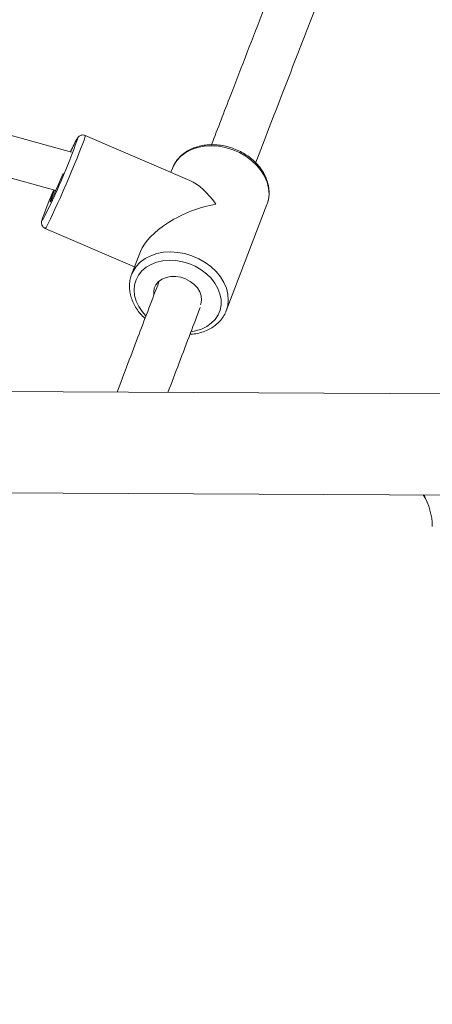
# Model space of a CAD drawing. Units: millimetres. Extents: x 45051 to 122110, y 18463 to 40948.
# Drawn here: x 82108 to 82246, y 25954 to 26285 of the extents above; entities that cross this region are included whole.
import ezdxf

# ---------------------------------------------------------------- set-up
doc = ezdxf.new("R2010")
doc.units = ezdxf.units.MM
doc.header["$PDSIZE"] = -1
doc.linetypes.add('ACAD_ISO02W100', pattern=[15, 12, -3])
doc.styles.add('ROMANS8', font='romans.shx')
doc.dimstyles.new('ISO-25$0', dxfattribs={"dimtxt": 2.5, "dimasz": 2.5, "dimexe": 1.25, "dimexo": 0.625, "dimtad": 1, "dimtxsty": 'Standard', "dimcen": 2.5, "dimadec": 0, "dimazin": 0, "dimtfac": 1, "dimtmove": 0, "dimatfit": 3, "dimfxl": 1, "dimarcsym": 0})

# ---------------------------------------------------------------- blocks, each defined once
blk = doc.blocks.new('*D41')
at = {"color": 0, "lineweight": -2, "transparency": 16777216}
for p, q in [((81919.27, 28353.73), (78380.81, 28353.73)), ((78381.81, 28253.73), (78381.81, 25912.85)), ((78381.81, 23351.49), (78381.81, 25692.37)), ((83483.42, 23251.49), (78380.81, 23251.49))]:
    blk.add_line(p, q, dxfattribs=at)
at = {"color": 0, "transparency": 16777216}
for points in [[(78365.15, 28253.73), (78398.48, 28253.73), (78381.81, 28353.73)], [(78365.15, 23351.49), (78398.48, 23351.49), (78381.81, 23251.49)]]:
    blk.add_solid(points, dxfattribs=at)
at = {"layer": 'Defpoints', "color": 0, "transparency": 16777216}
for p in [(81920.27, 28353.73), (78381.81, 23251.49), (83484.42, 23251.49)]:
    blk.add_point(p, dxfattribs=at)
at = {"color": 7, "transparency": 16777216, "insert": (78381.81, 25802.61), "char_height": 160, "attachment_point": 5, "style": 'ROMANS8'}
blk.add_mtext('5,10m.', dxfattribs=at)
blk = doc.blocks.new('*D42')
at = {"color": 0, "lineweight": -2, "transparency": 16777216}
for p, q in [((81915.04, 26853.31), (79416.6, 26853.31)), ((79417.6, 26753.31), (79417.6, 25913.09)), ((79417.6, 24852.39), (79417.6, 25692.61)), ((83565.29, 24752.39), (79416.6, 24752.39))]:
    blk.add_line(p, q, dxfattribs=at)
at = {"color": 0, "transparency": 16777216}
for points in [[(79400.94, 26753.31), (79434.27, 26753.31), (79417.6, 26853.31)], [(79400.94, 24852.39), (79434.27, 24852.39), (79417.6, 24752.39)]]:
    blk.add_solid(points, dxfattribs=at)
at = {"layer": 'Defpoints', "color": 0, "transparency": 16777216}
for p in [(81916.04, 26853.31), (79417.6, 24752.39), (83566.29, 24752.39)]:
    blk.add_point(p, dxfattribs=at)
at = {"color": 7, "transparency": 16777216, "insert": (79417.6, 25802.85), "char_height": 160, "attachment_point": 5, "style": 'ROMANS8'}
blk.add_mtext('2,10m.', dxfattribs=at)

msp = doc.modelspace()

# ---------------------------------------------------------------- linework, layer by layer
at = {"color": 7, "linetype": 'Continuous', "lineweight": 15}
for p, q in [((82124.856, 26240.262), (81983.961, 26279.531)), ((81987.968, 26264.092), (82119.611, 26227.403)), ((82164.557, 26230.824), (82129.495, 26245.92)), ((82158.703, 26234.84), (82158.211, 26233.556)), ((82176.801, 26187.039), (82190.453, 26222.678)), ((82116.049, 26214.692), (82146.039, 26201.78)), ((82148.015, 26206.937), (82145.051, 26199.202)), ((82145.051, 26199.202), (82145.166, 26199.49)), ((82176.927, 26187.387), (82176.801, 26187.039)), ((82270.029, 26158.992), (81562.195, 26162.748)), ((81562.015, 26128.748), (82269.849, 26124.993)), ((82243.255, 26125.134), (82243.409, 26124.255))]:
    msp.add_line(p, q, dxfattribs=at)
at = {"color": 8, "linetype": 'Continuous', "lineweight": 15, "flags": 128}
for points in [[(82129.495, 26245.92), (82129.501, 26245.734), (82129.368, 26245.218), (82129.094, 26244.385), (82128.685, 26243.251), (82128.15, 26241.841), (82127.501, 26240.186), (82126.751, 26238.32), (82125.915, 26236.283), (82125.013, 26234.119), (82124.063, 26231.873), (82123.086, 26229.594), (82122.102, 26227.33), (82121.132, 26225.13), (82120.197, 26223.04), (82119.317, 26221.105), (82118.511, 26219.366), (82117.795, 26217.86), (82117.186, 26216.62), (82116.695, 26215.671), (82116.335, 26215.034), (82116.111, 26214.722), (82116.049, 26214.692)], [(82126.873, 26244.703), (82126.881, 26244.857), (82126.775, 26244.805), (82126.531, 26244.431), (82126.157, 26243.745), (82125.66, 26242.762), (82125.053, 26241.506), (82124.512, 26240.358)], [(82115.159, 26218.078), (82115.092, 26217.861), (82114.99, 26217.432), (82115.027, 26217.322), (82115.202, 26217.536), (82115.205, 26217.54)], [(82145.166, 26199.49), (82145.533, 26200.27), (82146.584, 26201.891), (82147.94, 26203.326), (82149.573, 26204.543), (82151.448, 26205.516), (82153.525, 26206.225), (82155.76, 26206.655), (82158.105, 26206.797), (82160.51, 26206.647), (82162.924, 26206.208), (82165.296, 26205.491), (82167.574, 26204.51), (82169.711, 26203.287), (82171.66, 26201.846), (82173.38, 26200.22), (82174.836, 26198.442), (82175.994, 26196.551), (82176.832, 26194.587), (82177.33, 26192.592), (82177.479, 26190.608), (82177.275, 26188.677), (82176.927, 26187.387)], [(82165.015, 26179.988), (82166.508, 26180.248), (82168.467, 26180.846), (82170.24, 26181.703), (82171.783, 26182.8), (82173.061, 26184.111), (82174.044, 26185.606), (82174.709, 26187.249), (82175.04, 26189.001), (82175.03, 26190.822), (82174.678, 26192.669), (82173.993, 26194.499), (82172.992, 26196.269), (82171.697, 26197.937), (82170.139, 26199.465), (82168.354, 26200.816), (82166.384, 26201.958), (82164.277, 26202.866), (82162.079, 26203.518), (82159.844, 26203.897), (82157.624, 26203.997), (82155.47, 26203.813), (82153.434, 26203.351), (82151.563, 26202.622), (82149.9, 26201.642), (82148.485, 26200.434), (82147.351, 26199.027), (82146.525, 26197.454), (82146.026, 26195.752), (82145.865, 26193.959), (82146.046, 26192.12), (82146.566, 26190.276), (82147.411, 26188.47), (82148.563, 26186.746), (82149.859, 26185.277)]]:
    msp.add_lwpolyline(points, dxfattribs=at)
at = {"color": 7, "linetype": 'Continuous', "lineweight": 15, "flags": 128}
for points in [[(82190.453, 26222.678), (82190.628, 26223.172), (82190.927, 26224.315), (82191.131, 26226.246), (82190.982, 26228.23), (82190.484, 26230.225), (82189.646, 26232.19), (82188.488, 26234.081), (82187.032, 26235.858), (82185.312, 26237.485), (82183.363, 26238.925), (82181.226, 26240.148), (82178.948, 26241.13), (82176.576, 26241.847), (82174.162, 26242.285), (82171.757, 26242.435), (82169.412, 26242.294), (82167.177, 26241.864), (82165.1, 26241.154), (82163.225, 26240.181), (82161.592, 26238.964), (82160.236, 26237.53), (82159.185, 26235.908), (82158.968, 26235.466), (82158.703, 26234.84)], [(82119.138, 26227.534), (82118.967, 26227.113), (82118.466, 26225.86), (82118.074, 26224.835), (82117.807, 26224.084), (82117.676, 26223.64), (82117.688, 26223.522), (82117.842, 26223.734), (82118.131, 26224.269), (82118.542, 26225.101), (82119.059, 26226.196), (82119.657, 26227.505), (82120.311, 26228.971), (82120.993, 26230.53), (82121.672, 26232.114), (82122.097, 26233.123)], [(82152.478, 26192.413), (82152.44, 26193.247), (82152.659, 26194.571), (82153.22, 26195.78), (82154.097, 26196.82), (82155.253, 26197.647), (82156.637, 26198.224), (82158.188, 26198.526), (82159.839, 26198.54), (82161.518, 26198.265), (82163.152, 26197.713), (82164.668, 26196.909), (82166, 26195.887), (82167.091, 26194.693), (82167.893, 26193.377), (82168.37, 26191.999), (82168.502, 26190.618), (82168.283, 26189.294), (82168.175, 26188.981)]]:
    msp.add_lwpolyline(points, dxfattribs=at)
at = {"color": 7, "linetype": 'ACAD_ISO02W100', "ltscale": 20}
msp.add_arc((83257.504, 26183.558), 1500, 89.440681, 180.0874, dxfattribs=at)
at = {"color": 7, "linetype": 'Continuous', "lineweight": 15}
for centre, radius, start, end in [((81922.308, 26316.487), 216.794, 332.84435, 340.6634), ((82245.179, 26172.454), 137.792, 156.40857, 160.66392), ((82225.905, 26114.582), 20, 0.01637, 31.85086)]:
    msp.add_arc(centre, radius, start, end, dxfattribs=at)
for major_axis, ratio, start_param, end_param in [((-8.517, 20.19), 0.4845894, 5.12705, 5.8157497), ((19.873, 8.384), 0.4584917, 1.1033607, 2.7269316)]:
    msp.add_ellipse((82167.752, 26210.94), major_axis=major_axis, ratio=ratio, start_param=start_param, end_param=end_param, dxfattribs=at)
for points, knots in [([(82219.331, 26364.83), (82217.188, 26359.383), (82210.943, 26343.508), (82200.97, 26317.998), (82189.416, 26288.314), (82179.699, 26263.23), (82173.981, 26248.358), (82171.849, 26242.814)], [0, 0, 0, 0, 0.1268916, 0.3697966, 0.6127024, 0.8556096, 1, 1, 1, 1]), ([(82186.657, 26236.766), (82189.683, 26244.624), (82196.114, 26261.327), (82206.352, 26287.735), (82217.289, 26315.811), (82227.13, 26340.967), (82233.448, 26357.023), (82235.896, 26363.246)], [0, 0, 0, 0, 0.1964803, 0.4176611, 0.6388423, 0.8600241, 1, 1, 1, 1]), ([(82129.481, 26245.891), (82129.33, 26245.958), (82128.973, 26246.114), (82128.383, 26246.087), (82127.85, 26245.922), (82127.468, 26245.687), (82127.209, 26245.453), (82127.018, 26245.232), (82126.833, 26244.972), (82126.595, 26244.582), (82126.246, 26243.94), (82125.759, 26242.979), (82125.187, 26241.799), (82124.745, 26240.866), (82124.516, 26240.371), (82124.511, 26240.359)], [0, 0, 0, 0, 0.0345701, 0.0820136, 0.1218814, 0.1576384, 0.1916494, 0.2331578, 0.2940791, 0.3990107, 0.5515631, 0.6983708, 0.8532599, 0.996445, 1, 1, 1, 1]), ([(82190.605, 26223.224), (82190.705, 26223.507), (82191.012, 26224.374), (82191.202, 26225.923), (82191.183, 26227.819), (82190.842, 26229.734), (82190.205, 26231.63), (82189.276, 26233.476), (82188.072, 26235.238), (82186.614, 26236.881), (82184.929, 26238.375), (82183.051, 26239.691), (82181.013, 26240.803), (82178.854, 26241.693), (82176.614, 26242.341), (82174.333, 26242.737), (82172.053, 26242.871), (82169.815, 26242.737), (82167.662, 26242.337), (82165.636, 26241.675), (82163.779, 26240.761), (82162.126, 26239.615), (82160.726, 26238.256), (82159.665, 26236.88), (82159.208, 26235.906), (82159.018, 26235.503)], [0, 0, 0, 0, 0.0212281, 0.0650099, 0.1088514, 0.1529222, 0.1973238, 0.2420766, 0.2871236, 0.3323872, 0.3777912, 0.4232688, 0.4687828, 0.5143341, 0.5599125, 0.6055303, 0.6511951, 0.6969014, 0.742613, 0.7882829, 0.8338121, 0.8790908, 0.9240131, 0.9685135, 1, 1, 1, 1]), ([(82115.095, 26217.904), (82115.076, 26217.845), (82114.955, 26217.482), (82114.885, 26217.221), (82114.818, 26216.727), (82114.822, 26216.323), (82114.945, 26215.78), (82115.286, 26215.217), (82115.696, 26214.822), (82115.996, 26214.735), (82116.057, 26214.717)], [0, 0, 0, 0, 0.0721785, 0.4457355, 0.5561931, 0.648371, 0.7425408, 0.8516372, 0.9695593, 1, 1, 1, 1]), ([(82154.224, 26196.762), (82151.979, 26190.861), (82147.192, 26178.276), (82142.567, 26166.045), (82140.172, 26159.681)], [0, 0, 0, 0, 0.33688268, 0.71843844, 0.71843844, 0.71843844, 0.71843844]), ([(82145.186, 26199.51), (82145.165, 26199.469), (82144.86, 26198.875), (82144.545, 26197.614), (82144.276, 26195.763), (82144.347, 26193.857), (82144.714, 26191.944), (82145.385, 26190.052), (82146.34, 26188.211), (82147.584, 26186.47), (82148.67, 26185.21), (82149.396, 26184.595), (82149.55, 26184.465)], [0, 0, 0, 0, 0.0087904, 0.1271383, 0.2452531, 0.3635776, 0.4825626, 0.6024599, 0.7232897, 0.8448942, 0.9670577, 1, 1, 1, 1]), ([(82157.232, 26159.591), (82159.694, 26166.122), (82163.265, 26175.553), (82166.963, 26185.26), (82168.047, 26188.105)], [0.35367948, 0.35367948, 0.35367948, 0.35367948, 0.81052736, 1, 1, 1, 1]), ([(82164.627, 26179.121), (82164.9, 26179.13), (82165.922, 26179.164), (82167.618, 26179.498), (82169.662, 26180.12), (82171.539, 26181.011), (82173.212, 26182.133), (82174.652, 26183.467), (82175.808, 26184.988), (82176.565, 26186.323), (82176.824, 26187.175), (82176.901, 26187.429)], [0, 0, 0, 0, 0.0474119, 0.1775307, 0.3075446, 0.4371905, 0.5661546, 0.6941294, 0.8209163, 0.9465979, 1, 1, 1, 1])]:
    msp.add_open_spline(points, degree=3, knots=knots, dxfattribs=at)

# ---------------------------------------------------------------- dimensions: what is measured, and where the dimension line sits
at = {"color": 7}
for base, p1, p2, picture, middle in [((78381.813, 23251.487), (81920.269, 28353.733), (83484.422, 23251.487), '*D41', (78381.813, 25802.61)), ((79417.603, 24752.389), (81916.041, 26853.306), (83566.294, 24752.389), '*D42', (79417.603, 25802.848))]:
    dim = msp.add_linear_dim(base=base, p1=p1, p2=p2, angle=90, dimstyle='ISO-25$0', override={"dimtxt": 160, "dimasz": 100, "dimexe": 1, "dimexo": 1, "dimgap": 15, "dimtad": 0, "dimtih": 1, "dimtoh": 1, "dimlfac": 0.001, "dimzin": 0, "dimpost": 'm.', "dimtxsty": 'ROMANS8', "dimclrt": 7, "dimadec": 2, "dimtzin": 0}, dxfattribs=at)
    dim.commit()
    dim.dimension.update_dxf_attribs({"geometry": picture, "text_midpoint": middle})

doc.saveas('drawing.dxf')
